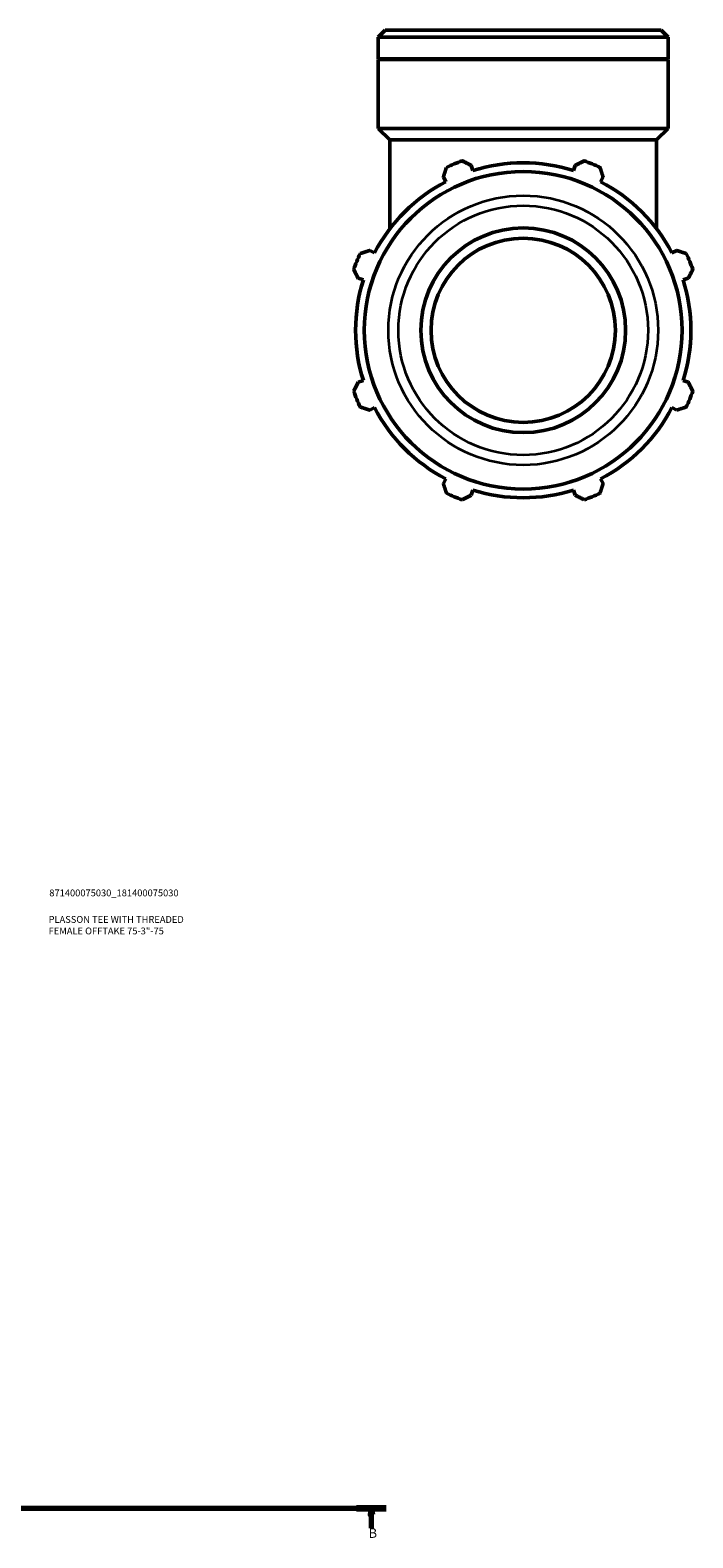
# Model space of a CAD drawing. Units: millimetres. Extents: x 0 to 1330, y -193 to 1095.
# Drawn here: x 848 to 1091, y -142 to 411 of the extents above; entities that cross this region are included whole.
import ezdxf

# ---------------------------------------------------------------- set-up
doc = ezdxf.new("R2010")
doc.units = ezdxf.units.MM
doc.linetypes.add('CHAIN', pattern=[0.7087, 0.4724, -0.0591, 0.1181, -0.0591])
for name, color, linetype, lineweight in [('Section Line (ISO)', 7, 'CHAIN', 70), ('Title (ISO)', 7, 'Continuous', 50), ('Visible (ISO)', 7, 'Continuous', 50), ('Visible Narrow (ISO)', 7, 'Continuous', 35)]:
    doc.layers.add(name, color=color, linetype=linetype, lineweight=lineweight)
doc.styles.add('Label Text (ISO)', font='tahoma.ttf')
doc.styles.add('Note Text (ISO)', font='tahoma.ttf')

# ---------------------------------------------------------------- blocks, each defined once
blk = doc.blocks.new('Title Blocks ISO')
at = {"layer": 'Title (ISO)', "color": 232, "true_color": 0xca0064, "style": 'Note Text (ISO)'}
for tag, p in [('PART_NUMBER_001', (34.1, 73.13)), ('DESCRIPTION_001', (33.84, 63.4)), ('DESCRIPTION_002', (33.84, 59.18))]:
    blk.add_attdef(tag, p, '', height=2.5, dxfattribs=at)
blk = doc.blocks.new('2dTransSection0')
at = {"layer": 'Section Line (ISO)', "linetype": 'CHAIN'}
blk.add_line((291.01, -131.08), (978.51, -131.08), dxfattribs=at)
at = {"layer": 'Section Line (ISO)', "linetype": 'Continuous', "lineweight": 140}
blk.add_line((967.61, -131.08), (978.51, -131.08), dxfattribs=at)
at = {"layer": 'Section Line (ISO)', "linetype": 'Continuous'}
for p, q in [((973.06, -131.08), (972.56, -133.58)), ((973.06, -133.58), (973.06, -131.08)), ((973.56, -133.58), (973.06, -131.08)), ((972.56, -133.58), (973.56, -133.58)), ((973.06, -138.48), (973.06, -133.58))]:
    blk.add_line(p, q, dxfattribs=at)
at = {"layer": 'Section Line (ISO)', "linetype": 'Continuous', "flags": 128}
blk.add_lwpolyline([(973.56, -133.58), (973.06, -131.08), (972.56, -133.58), (973.56, -133.58)], dxfattribs=at)
at = {"layer": 'Section Line (ISO)'}
blk.add_solid([(973.56, -133.58), (973.06, -131.08), (972.56, -133.58), (973.56, -133.58)], dxfattribs=at)
at = {"layer": 'Section Line (ISO)', "insert": (971.99, -143.08), "char_height": 3.5, "attachment_point": 7, "style": 'Label Text (ISO)'}
blk.add_mtext('B', dxfattribs=at)

msp = doc.modelspace()

# ---------------------------------------------------------------- linework, layer by layer
at = {"layer": 'Visible (ISO)'}
for p, q in [((978.11, 410.568), (975.563, 408.021)), ((978.11, 410.568), (1079.172, 410.568)), ((1079.172, 410.568), (1081.72, 408.021)), ((975.563, 400.068), (975.563, 408.021)), ((1081.72, 408.021), (975.563, 408.021)), ((1081.72, 400.068), (1081.72, 408.021)), ((1081.72, 400.068), (975.563, 400.068)), ((975.863, 399.768), (975.563, 400.068)), ((1081.72, 399.768), (975.563, 399.768)), ((975.563, 374.568), (975.563, 399.768)), ((1081.42, 399.768), (1081.72, 400.068)), ((1081.72, 374.568), (1081.72, 399.768)), ((1081.72, 374.568), (975.563, 374.568)), ((979.809, 370.322), (975.563, 374.568)), ((1077.474, 370.322), (979.809, 370.322)), ((979.809, 337.756), (979.809, 370.322)), ((1077.474, 370.322), (1081.72, 374.568)), ((1077.474, 337.756), (1077.474, 370.322)), ((1010.184, 359.108), (1009.589, 360.996)), ((1047.694, 360.996), (1047.099, 359.108)), ((999.385, 356.769), (1000.299, 355.013)), ((1056.984, 355.013), (1057.898, 356.769)), ((974.197, 328.911), (972.44, 329.825)), ((1084.842, 329.825), (1083.086, 328.911)), ((968.214, 319.621), (970.102, 319.026)), ((1087.181, 319.026), (1089.069, 319.621)), ((970.102, 282.111), (968.214, 281.516)), ((1089.069, 281.516), (1087.181, 282.111)), ((972.44, 271.312), (974.197, 272.226)), ((1083.086, 272.226), (1084.842, 271.312)), ((1000.299, 246.124), (999.385, 244.367)), ((1057.898, 244.367), (1056.984, 246.124)), ((1009.589, 240.141), (1010.184, 242.029)), ((1047.099, 242.029), (1047.694, 240.141))]:
    msp.add_line(p, q, dxfattribs=at)
for radius in [58.188, 37.5, 33.75]:
    msp.add_circle((1028.641, 300.568), radius, dxfattribs=at)
for radius, start, end in [(66, 109.79198, 115.20802), (61.38, 72.5, 107.5), (66, 64.79198, 70.20802), (61.38, 117.5, 152.5), (61.38, 27.5, 62.5), (66, 154.79198, 160.20802), (66, 19.79198, 25.20802), (61.38, 162.5, 197.5), (61.38, 342.5, 17.5), (66, 199.79198, 205.20802), (66, 334.79198, 340.20802), (61.38, 207.5, 242.5), (61.38, 297.5, 332.5), (66, 244.79198, 250.20802), (61.38, 252.5, 287.5), (66, 289.79198, 295.20802)]:
    msp.add_arc((1028.641, 300.568), radius, start, end, dxfattribs=at)
for points, weights in [([(999.385, 356.769), (999.947, 358.49), (1000.532, 360.283)], [1.00182986504, 1.00132330118, 1]), ([(1006.293, 362.67), (1007.975, 361.816), (1009.589, 360.996)], [1, 1.00132330119, 1.00182986504]), ([(1047.694, 360.996), (1049.308, 361.816), (1050.989, 362.67)], [1.00182986504, 1.00132330118, 1]), ([(1056.751, 360.283), (1057.336, 358.49), (1057.898, 356.769)], [1, 1.00132330118, 1.00182986504]), ([(968.927, 328.678), (970.719, 329.263), (972.44, 329.825)], [1, 1.00132330118, 1.00182986504]), ([(1084.842, 329.825), (1086.563, 329.263), (1088.356, 328.678)], [1.00182986504, 1.00132330118, 1]), ([(968.214, 319.621), (967.394, 321.235), (966.54, 322.916)], [1.00182986504, 1.00132330118, 1]), ([(1090.743, 322.916), (1089.889, 321.235), (1089.069, 319.621)], [1, 1.00132330118, 1.00182986504]), ([(966.54, 278.22), (967.394, 279.902), (968.214, 281.516)], [1, 1.00132330118, 1.00182986504]), ([(1089.069, 281.516), (1089.889, 279.902), (1090.743, 278.22)], [1.00182986504, 1.00132330118, 1]), ([(972.44, 271.312), (970.719, 271.874), (968.927, 272.459)], [1.00182986504, 1.00132330119, 1]), ([(1088.356, 272.459), (1086.563, 271.874), (1084.842, 271.312)], [1, 1.00132330118, 1.00182986504]), ([(1000.532, 240.854), (999.947, 242.646), (999.385, 244.367)], [1, 1.00132330118, 1.00182986504]), ([(1057.898, 244.367), (1057.336, 242.646), (1056.751, 240.854)], [1.00182986504, 1.00132330118, 1]), ([(1009.589, 240.141), (1007.975, 239.321), (1006.293, 238.467)], [1.00182986504, 1.00132330118, 1]), ([(1050.989, 238.467), (1049.308, 239.321), (1047.694, 240.141)], [1, 1.00132330118, 1.00182986504])]:
    msp.add_rational_spline(points, weights, degree=2, dxfattribs=at)
at = {"layer": 'Visible Narrow (ISO)'}
for radius in [49.381, 45.713]:
    msp.add_circle((1028.641, 300.568), radius, dxfattribs=at)

# ---------------------------------------------------------------- block references
msp.add_blockref('Title Blocks ISO', (821, 20)).add_auto_attribs({'PART_NUMBER_001': '871400075030_181400075030', 'DESCRIPTION_001': 'PLASSON TEE WITH THREADED', 'DESCRIPTION_002': 'FEMALE OFFTAKE 75-3"-75'})
at = {"layer": 'Section Line (ISO)'}
msp.add_blockref('2dTransSection0', (0, 0), dxfattribs=at)

doc.saveas('drawing.dxf')
